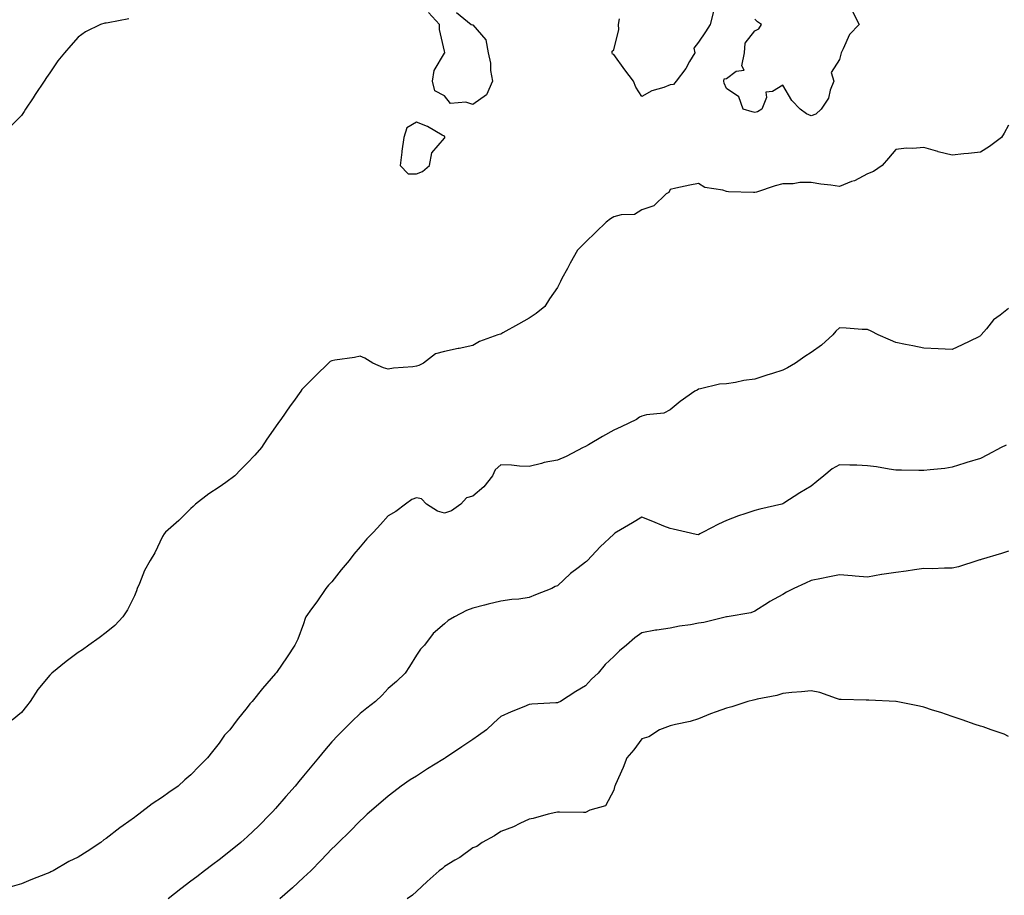
# Model space of a CAD drawing. Units: inches. Extents: x 920963 to 923603, y 7342778 to 7345418.
# Drawn here: x 921847 to 922197, y 7344583 to 7344894 of the extents above; entities that cross this region are included whole.
import ezdxf

# ---------------------------------------------------------------- set-up
doc = ezdxf.new("R2010")
doc.units = ezdxf.units.IN
doc.header["$MEASUREMENT"] = 0
doc.layers.add('Contour_92097342', color=7, linetype='Continuous', true_color=0x66b59e)

msp = doc.modelspace()

# ---------------------------------------------------------------- linework, layer by layer
at = {"layer": 'Contour_92097342'}
for points in [[(922002.29, 7344896.16, 3350), (922007.51, 7344891.92, 3350), (922007.97, 7344891.84, 3350), (922008.05, 7344891.88, 3350), (922012.7, 7344886.57, 3350), (922013.45, 7344881.92, 3350), (922014.36, 7344878.23, 3350), (922014.37, 7344875.6, 3350), (922014.98, 7344871.92, 3350), (922012.91, 7344867.06, 3350), (922008.05, 7344863.61, 3350), (922005.55, 7344864.42, 3350), (922000.1, 7344863.97, 3350), (921998.05, 7344866.65, 3350), (921994.61, 7344868.48, 3350), (921993.8, 7344871.92, 3350), (921994.31, 7344875.66, 3350), (921998.05, 7344881.75, 3350), (921998.08, 7344881.89, 3350), (921998.1, 7344881.92, 3350), (921998.15, 7344882.02, 3350), (921998.05, 7344882.54, 3350), (921996.26, 7344890.13, 3350), (921996.19, 7344891.92, 3350), (921992.33, 7344896.2, 3350)], [(922093.45, 7344896.52, 3350), (922092.21, 7344891.92, 3350), (922090.6, 7344889.37, 3350), (922088.05, 7344885.64, 3350), (922086.42, 7344883.55, 3350), (922086.76, 7344881.92, 3350), (922084.94, 7344878.81, 3350), (922083.64, 7344876.33, 3350), (922080.15, 7344871.92, 3350), (922079.24, 7344870.73, 3350), (922078.05, 7344870.53, 3350), (922075.75, 7344869.62, 3350), (922071.54, 7344868.43, 3350), (922068.05, 7344866.41, 3350), (922065.83, 7344869.7, 3350), (922065.06, 7344871.92, 3350), (922061.99, 7344875.86, 3350), (922058.05, 7344881.37, 3350), (922057.59, 7344881.46, 3350), (922057.45, 7344881.92, 3350), (922057.5, 7344882.47, 3350), (922058.05, 7344882.98, 3350), (922059.82, 7344890.15, 3350), (922059.74, 7344891.92, 3350), (922060.11, 7344893.98, 3350)], [(922142.66, 7344896.53, 3350), (922145.04, 7344891.92, 3350), (922141.61, 7344888.36, 3350), (922139.41, 7344883.28, 3350), (922138.66, 7344881.92, 3350), (922138.58, 7344881.39, 3350), (922138.05, 7344879.49, 3350), (922135.09, 7344874.88, 3350), (922136.06, 7344871.92, 3350), (922134.81, 7344868.68, 3350), (922134.18, 7344865.79, 3350), (922131.55, 7344861.92, 3350), (922129.76, 7344860.21, 3350), (922128.05, 7344859.63, 3350), (922126.37, 7344860.24, 3350), (922124.1, 7344861.92, 3350), (922121.15, 7344865.02, 3350), (922118.05, 7344870.39, 3350), (922114.32, 7344868.19, 3350), (922112.03, 7344867.94, 3350), (922112.26, 7344866.13, 3350), (922110.53, 7344861.92, 3350), (922108.98, 7344860.99, 3350), (922108.05, 7344860.75, 3350), (922107.14, 7344861.01, 3350), (922103.96, 7344861.92, 3350), (922102.43, 7344866.3, 3350), (922098.05, 7344869.29, 3350), (922097.25, 7344871.12, 3350), (922097.09, 7344871.92, 3350), (922097.23, 7344872.74, 3350), (922098.05, 7344872.83, 3350), (922101.51, 7344875.38, 3350), (922104.25, 7344875.72, 3350), (922103.41, 7344877.28, 3350), (922104.39, 7344881.92, 3350), (922104.64, 7344885.33, 3350), (922108.05, 7344889.77, 3350), (922109.5, 7344890.47, 3350), (922110.39, 7344891.92, 3350), (922109.03, 7344892.9, 3350), (922108.05, 7344893.88, 3350)], [(921886.05, 7344893.92, 3350), (921878.68, 7344892.55, 3350), (921878.05, 7344892.47, 3350), (921877.59, 7344892.38, 3350), (921875.99, 7344891.92, 3350), (921870.65, 7344889.32, 3350), (921868.05, 7344887.42, 3350), (921865.5, 7344884.47, 3350), (921863.26, 7344881.92, 3350), (921860.9, 7344879.07, 3350), (921858.05, 7344874.79, 3350), (921856.86, 7344873.11, 3350), (921856.02, 7344871.92, 3350), (921852.84, 7344867.13, 3350), (921852.08, 7344865.95, 3350), (921849.47, 7344861.92, 3350), (921848.89, 7344861.08, 3350), (921848.05, 7344859.72, 3350), (921844.15, 7344855.82, 3350)], [(922198.05, 7344856.24, 3349), (922196.51, 7344853.46, 3349), (922195.59, 7344851.92, 3349), (922191.28, 7344848.69, 3349), (922188.05, 7344846.72, 3349), (922183.81, 7344846.16, 3349), (922182.19, 7344846.06, 3349), (922178.05, 7344845.57, 3349), (922173.13, 7344846.84, 3349), (922173, 7344846.87, 3349), (922168.05, 7344848.36, 3349), (922164.16, 7344848.03, 3349), (922161.92, 7344848.05, 3349), (922158.05, 7344847.66, 3349), (922155.46, 7344844.51, 3349), (922153.2, 7344841.92, 3349), (922150.14, 7344839.83, 3349), (922148.05, 7344838.98, 3349), (922143.39, 7344836.58, 3349), (922142.38, 7344836.25, 3349), (922138.05, 7344834.51, 3349), (922135, 7344834.97, 3349), (922131.53, 7344835.4, 3349), (922128.05, 7344835.95, 3349), (922124.04, 7344835.93, 3349), (922121.65, 7344835.52, 3349), (922118.05, 7344835.49, 3349), (922115.25, 7344834.72, 3349), (922108.63, 7344832.5, 3349), (922108.05, 7344832.33, 3349), (922107.55, 7344832.42, 3349), (922098.73, 7344832.6, 3349), (922098.05, 7344832.8, 3349), (922096.71, 7344833.26, 3349), (922090.34, 7344834.21, 3349), (922088.05, 7344835.6, 3349), (922085.02, 7344834.95, 3349), (922080, 7344833.87, 3349), (922078.05, 7344833.43, 3349), (922077.55, 7344832.42, 3349), (922076.68, 7344831.92, 3349), (922072.31, 7344827.66, 3349), (922068.05, 7344826.21, 3349), (922065.42, 7344824.55, 3349), (922060.63, 7344824.5, 3349), (922058.05, 7344823.77, 3349), (922056.86, 7344823.11, 3349), (922055.38, 7344821.92, 3349), (922051.7, 7344818.27, 3349), (922048.05, 7344814.77, 3349), (922046.59, 7344813.38, 3349), (922045.24, 7344811.92, 3349), (922042.62, 7344807.35, 3349), (922041.62, 7344805.49, 3349), (922039.67, 7344801.92, 3349), (922039.13, 7344800.84, 3349), (922038.05, 7344798.72, 3349), (922035.27, 7344794.7, 3349), (922033.65, 7344791.92, 3349), (922030.52, 7344789.45, 3349), (922028.05, 7344787.81, 3349), (922024.25, 7344785.72, 3349), (922018.71, 7344782.58, 3349), (922018.05, 7344782.21, 3349), (922017.84, 7344782.13, 3349), (922016.89, 7344781.92, 3349), (922010.46, 7344779.51, 3349), (922008.05, 7344778.16, 3349), (922003.26, 7344777.13, 3349), (922002.92, 7344777.05, 3349), (921998.05, 7344776.04, 3349), (921994.77, 7344775.2, 3349), (921990.55, 7344771.92, 3349), (921988.88, 7344771.09, 3349), (921988.05, 7344770.81, 3349), (921986.74, 7344770.61, 3349), (921979.92, 7344770.05, 3349), (921978.05, 7344769.72, 3349), (921976.33, 7344770.2, 3349), (921972.65, 7344771.92, 3349), (921969.81, 7344773.68, 3349), (921968.05, 7344774.35, 3349), (921966.1, 7344773.87, 3349), (921959.09, 7344772.96, 3349), (921958.05, 7344772.75, 3349), (921957.52, 7344772.45, 3349), (921956.89, 7344771.92, 3349), (921952.43, 7344767.54, 3349), (921948.05, 7344763.14, 3349), (921947.47, 7344762.5, 3349), (921947.04, 7344761.92, 3349), (921944.45, 7344758.32, 3349), (921943.27, 7344756.7, 3349), (921939.95, 7344751.92, 3349), (921939.14, 7344750.83, 3349), (921938.05, 7344749.3, 3349), (921935.06, 7344744.91, 3349), (921933.12, 7344741.92, 3349), (921930.7, 7344739.27, 3349), (921928.05, 7344736.45, 3349), (921925.8, 7344734.17, 3349), (921923.63, 7344731.92, 3349), (921920.42, 7344729.55, 3349), (921918.05, 7344727.91, 3349), (921914.47, 7344725.5, 3349), (921909.72, 7344721.92, 3349), (921908.86, 7344721.11, 3349), (921908.05, 7344720.36, 3349), (921903.85, 7344716.12, 3349), (921899.02, 7344711.92, 3349), (921898.64, 7344711.33, 3349), (921898.05, 7344710.39, 3349), (921895.31, 7344704.66, 3349), (921893.67, 7344701.92, 3349), (921891.66, 7344698.31, 3349), (921889.84, 7344693.71, 3349), (921889.03, 7344691.92, 3349), (921888.77, 7344691.2, 3349), (921888.05, 7344689.43, 3349), (921885.6, 7344684.37, 3349), (921883.91, 7344681.92, 3349), (921881.11, 7344678.86, 3349), (921878.05, 7344676.32, 3349), (921875.49, 7344674.48, 3349), (921871.91, 7344671.92, 3349), (921869.69, 7344670.28, 3349), (921868.05, 7344669.32, 3349), (921863.89, 7344666.08, 3349), (921858.78, 7344661.92, 3349), (921858.4, 7344661.57, 3349), (921858.05, 7344661.3, 3349), (921853.78, 7344656.19, 3349), (921851.04, 7344651.92, 3349), (921849.75, 7344650.22, 3349), (921848.05, 7344648.05, 3349), (921844.71, 7344645.26, 3349)], [(922198.05, 7344791.3, 3348), (922195.05, 7344788.92, 3348), (922192.76, 7344787.21, 3348), (922190.22, 7344784.09, 3348), (922188.37, 7344781.92, 3348), (922188.24, 7344781.73, 3348), (922188.05, 7344781.51, 3348), (922187.25, 7344781.12, 3348), (922181.61, 7344778.36, 3348), (922178.05, 7344776.67, 3348), (922173.05, 7344776.92, 3348), (922168.05, 7344777.16, 3348), (922164.15, 7344778.02, 3348), (922161.52, 7344778.45, 3348), (922158.05, 7344779.16, 3348), (922156.13, 7344780, 3348), (922151.84, 7344781.92, 3348), (922149.3, 7344783.17, 3348), (922148.05, 7344783.77, 3348), (922146.1, 7344783.87, 3348), (922140.43, 7344784.3, 3348), (922138.05, 7344784.42, 3348), (922136.77, 7344783.2, 3348), (922135.68, 7344781.92, 3348), (922131.68, 7344778.29, 3348), (922128.05, 7344775.62, 3348), (922125.78, 7344774.19, 3348), (922122.46, 7344771.92, 3348), (922119.71, 7344770.26, 3348), (922118.05, 7344769.44, 3348), (922114.37, 7344768.24, 3348), (922112.38, 7344767.59, 3348), (922108.05, 7344766.19, 3348), (922104.22, 7344765.75, 3348), (922101.17, 7344765.04, 3348), (922098.05, 7344764.6, 3348), (922095.55, 7344764.42, 3348), (922088.86, 7344762.73, 3348), (922088.05, 7344762.65, 3348), (922087.62, 7344762.35, 3348), (922086.74, 7344761.92, 3348), (922081.65, 7344758.32, 3348), (922078.05, 7344755.32, 3348), (922075.83, 7344754.14, 3348), (922069.66, 7344753.53, 3348), (922068.05, 7344753.05, 3348), (922067.23, 7344752.74, 3348), (922066.11, 7344751.92, 3348), (922060.68, 7344749.29, 3348), (922058.05, 7344748.07, 3348), (922054.1, 7344745.87, 3348), (922049.07, 7344742.94, 3348), (922048.05, 7344742.35, 3348), (922047.75, 7344742.22, 3348), (922047.21, 7344741.92, 3348), (922041.15, 7344738.82, 3348), (922038.05, 7344737.44, 3348), (922033.36, 7344736.61, 3348), (922032.42, 7344736.29, 3348), (922028.05, 7344735.28, 3348), (922024.6, 7344735.37, 3348), (922021.8, 7344735.67, 3348), (922018.05, 7344735.77, 3348), (922015.95, 7344734.02, 3348), (922015.03, 7344731.92, 3348), (922011.92, 7344728.05, 3348), (922008.05, 7344724.66, 3348), (922005.84, 7344724.13, 3348), (922003.82, 7344721.92, 3348), (922000.49, 7344719.48, 3348), (921998.05, 7344718.68, 3348), (921995.49, 7344719.36, 3348), (921991.58, 7344721.92, 3348), (921989.85, 7344723.72, 3348), (921988.05, 7344724.11, 3348), (921986.47, 7344723.5, 3348), (921984.22, 7344721.92, 3348), (921980.73, 7344719.24, 3348), (921978.05, 7344717.69, 3348), (921975.27, 7344714.7, 3348), (921972.87, 7344711.92, 3348), (921970.42, 7344709.55, 3348), (921968.05, 7344706.77, 3348), (921965.81, 7344704.16, 3348), (921964.19, 7344701.92, 3348), (921961.4, 7344698.57, 3348), (921958.05, 7344694.38, 3348), (921956.85, 7344693.12, 3348), (921955.94, 7344691.92, 3348), (921952.71, 7344687.26, 3348), (921950.84, 7344684.71, 3348), (921948.81, 7344681.92, 3348), (921948.66, 7344681.31, 3348), (921948.05, 7344679.47, 3348), (921945.95, 7344674.02, 3348), (921944.89, 7344671.92, 3348), (921942.17, 7344667.8, 3348), (921938.38, 7344662.25, 3348), (921938.16, 7344661.92, 3348), (921938.1, 7344661.87, 3348), (921938.05, 7344661.78, 3348), (921933.45, 7344656.52, 3348), (921929.76, 7344651.92, 3348), (921928.94, 7344651.03, 3348), (921928.05, 7344649.74, 3348), (921924.54, 7344645.43, 3348), (921921.85, 7344641.92, 3348), (921920.04, 7344639.93, 3348), (921918.05, 7344637.1, 3348), (921915.74, 7344634.23, 3348), (921913.95, 7344631.92, 3348), (921910.95, 7344629.02, 3348), (921908.05, 7344625.94, 3348), (921905.88, 7344624.09, 3348), (921903.54, 7344621.92, 3348), (921900.3, 7344619.67, 3348), (921898.05, 7344618, 3348), (921894.34, 7344615.63, 3348), (921889.66, 7344611.92, 3348), (921888.68, 7344611.29, 3348), (921888.05, 7344610.81, 3348), (921884.09, 7344607.96, 3348), (921882.87, 7344607.1, 3348), (921878.05, 7344603.38, 3348), (921877.16, 7344602.81, 3348), (921876.16, 7344601.92, 3348), (921871.28, 7344598.69, 3348), (921868.05, 7344596.7, 3348), (921864.8, 7344595.17, 3348), (921859.28, 7344591.92, 3348), (921858.45, 7344591.52, 3348), (921858.05, 7344591.33, 3348), (921857.05, 7344590.92, 3348), (921851.31, 7344588.66, 3348), (921848.05, 7344587.21, 3348), (921843.87, 7344586.1, 3348)], [(922197.18, 7344742.79, 3347), (922195.38, 7344741.92, 3347), (922190.55, 7344739.42, 3347), (922188.05, 7344738.03, 3347), (922183.28, 7344736.69, 3347), (922182.55, 7344736.42, 3347), (922178.05, 7344734.99, 3347), (922175.43, 7344734.54, 3347), (922170.21, 7344734.08, 3347), (922168.05, 7344733.76, 3347), (922166.18, 7344733.79, 3347), (922160.07, 7344733.94, 3347), (922158.05, 7344733.96, 3347), (922155.67, 7344734.3, 3347), (922151.23, 7344735.1, 3347), (922148.05, 7344735.51, 3347), (922144.29, 7344735.68, 3347), (922141.79, 7344735.66, 3347), (922138.05, 7344735.86, 3347), (922135.54, 7344734.43, 3347), (922132.6, 7344731.92, 3347), (922130.08, 7344729.89, 3347), (922128.05, 7344728.31, 3347), (922124.08, 7344725.89, 3347), (922118.41, 7344722.28, 3347), (922118.05, 7344722.05, 3347), (922117.95, 7344722.02, 3347), (922117.64, 7344721.92, 3347), (922109.87, 7344720.1, 3347), (922108.05, 7344719.61, 3347), (922104.55, 7344718.42, 3347), (922102.23, 7344717.74, 3347), (922098.05, 7344716.12, 3347), (922095.14, 7344714.83, 3347), (922089.73, 7344711.92, 3347), (922088.59, 7344711.38, 3347), (922088.05, 7344711.06, 3347), (922087.28, 7344711.15, 3347), (922083.69, 7344711.92, 3347), (922079.09, 7344712.96, 3347), (922078.05, 7344713.23, 3347), (922075.86, 7344714.11, 3347), (922071.89, 7344715.76, 3347), (922068.05, 7344717.23, 3347), (922064.7, 7344715.27, 3347), (922059.07, 7344711.92, 3347), (922058.43, 7344711.54, 3347), (922058.05, 7344711.3, 3347), (922053.22, 7344706.75, 3347), (922048.74, 7344701.92, 3347), (922048.39, 7344701.58, 3347), (922048.05, 7344701.28, 3347), (922045.46, 7344699.33, 3347), (922042.67, 7344697.3, 3347), (922038.05, 7344692.96, 3347), (922037.32, 7344692.65, 3347), (922036.12, 7344691.92, 3347), (922030.25, 7344689.72, 3347), (922028.05, 7344688.76, 3347), (922024.36, 7344688.23, 3347), (922021.87, 7344688.1, 3347), (922018.05, 7344687.43, 3347), (922013.55, 7344686.42, 3347), (922012.17, 7344686.04, 3347), (922008.05, 7344685.04, 3347), (922005.83, 7344684.14, 3347), (922001.53, 7344681.92, 3347), (921999.34, 7344680.63, 3347), (921998.05, 7344679.4, 3347), (921993.94, 7344676.03, 3347), (921990.89, 7344671.92, 3347), (921989.52, 7344670.45, 3347), (921988.05, 7344668.34, 3347), (921985.6, 7344664.37, 3347), (921984.06, 7344661.92, 3347), (921980.95, 7344659.02, 3347), (921978.05, 7344656.48, 3347), (921975.85, 7344654.12, 3347), (921973.52, 7344651.92, 3347), (921970.48, 7344649.49, 3347), (921968.05, 7344647.66, 3347), (921965.13, 7344644.84, 3347), (921962.24, 7344641.92, 3347), (921960.16, 7344639.81, 3347), (921958.05, 7344637.59, 3347), (921955.47, 7344634.5, 3347), (921953.34, 7344631.92, 3347), (921950.93, 7344629.04, 3347), (921948.05, 7344625.58, 3347), (921946.39, 7344623.58, 3347), (921945.03, 7344621.92, 3347), (921941.77, 7344618.2, 3347), (921938.05, 7344613.92, 3347), (921937.1, 7344612.87, 3347), (921936.24, 7344611.92, 3347), (921932.16, 7344607.81, 3347), (921928.05, 7344603.89, 3347), (921927, 7344602.97, 3347), (921925.78, 7344601.92, 3347), (921921.5, 7344598.47, 3347), (921918.05, 7344595.8, 3347), (921915.8, 7344594.17, 3347), (921912.9, 7344591.92, 3347), (921910.17, 7344589.8, 3347), (921908.05, 7344588.17, 3347), (921904.48, 7344585.49, 3347), (921900, 7344581.92, 3347)], [(922198.05, 7344705.25, 3346), (922195.61, 7344704.36, 3346), (922188.38, 7344702.25, 3346), (922188.05, 7344702.14, 3346), (922187.87, 7344702.1, 3346), (922187.14, 7344701.92, 3346), (922180.33, 7344699.64, 3346), (922178.05, 7344699.19, 3346), (922175.35, 7344699.22, 3346), (922170.98, 7344698.99, 3346), (922168.05, 7344699.02, 3346), (922164.71, 7344698.58, 3346), (922161.79, 7344698.18, 3346), (922158.05, 7344697.68, 3346), (922153.07, 7344696.9, 3346), (922153.02, 7344696.89, 3346), (922148.05, 7344696.04, 3346), (922143.6, 7344696.37, 3346), (922142.61, 7344696.48, 3346), (922138.05, 7344696.78, 3346), (922133.93, 7344696.04, 3346), (922131.68, 7344695.55, 3346), (922128.05, 7344694.84, 3346), (922126.05, 7344693.92, 3346), (922121.86, 7344691.92, 3346), (922119.3, 7344690.67, 3346), (922118.05, 7344689.85, 3346), (922113.44, 7344687.31, 3346), (922112.93, 7344687.04, 3346), (922108.05, 7344683.95, 3346), (922106.61, 7344683.36, 3346), (922098.23, 7344681.92, 3346), (922098.07, 7344681.9, 3346), (922098.05, 7344681.9, 3346), (922098.02, 7344681.89, 3346), (922090.01, 7344679.96, 3346), (922088.05, 7344679.63, 3346), (922085.27, 7344679.14, 3346), (922081.38, 7344678.59, 3346), (922078.05, 7344677.95, 3346), (922073.33, 7344677.2, 3346), (922072.79, 7344677.18, 3346), (922068.05, 7344676.21, 3346), (922065.51, 7344674.46, 3346), (922062.57, 7344671.92, 3346), (922060.09, 7344669.88, 3346), (922058.05, 7344667.87, 3346), (922054.99, 7344664.98, 3346), (922052.55, 7344661.92, 3346), (922050.12, 7344659.85, 3346), (922048.05, 7344657.51, 3346), (922044.54, 7344655.43, 3346), (922039.12, 7344651.92, 3346), (922038.38, 7344651.59, 3346), (922038.05, 7344651.45, 3346), (922037.52, 7344651.39, 3346), (922028.99, 7344650.98, 3346), (922028.05, 7344650.86, 3346), (922026.2, 7344650.07, 3346), (922021.68, 7344648.29, 3346), (922018.05, 7344646.54, 3346), (922015.57, 7344644.4, 3346), (922012.87, 7344641.92, 3346), (922010.07, 7344639.9, 3346), (922008.05, 7344638.39, 3346), (922004.18, 7344635.79, 3346), (921998.41, 7344631.92, 3346), (921998.19, 7344631.78, 3346), (921998.05, 7344631.69, 3346), (921997.45, 7344631.32, 3346), (921991.97, 7344628, 3346), (921988.05, 7344625.44, 3346), (921985.89, 7344624.08, 3346), (921982.69, 7344621.92, 3346), (921980.05, 7344619.92, 3346), (921978.05, 7344618.37, 3346), (921974.59, 7344615.38, 3346), (921970.63, 7344611.92, 3346), (921969.27, 7344610.7, 3346), (921968.05, 7344609.63, 3346), (921964.27, 7344605.7, 3346), (921960.39, 7344601.92, 3346), (921959.22, 7344600.75, 3346), (921958.05, 7344599.66, 3346), (921954.33, 7344595.64, 3346), (921950.6, 7344591.92, 3346), (921949.32, 7344590.65, 3346), (921948.05, 7344589.51, 3346), (921944.12, 7344585.85, 3346), (921939.58, 7344581.92, 3346)], [(922198.05, 7344639.53, 3345), (922196.51, 7344640.38, 3345), (922191.89, 7344641.92, 3345), (922189.01, 7344642.88, 3345), (922188.05, 7344643.16, 3345), (922186.17, 7344643.8, 3345), (922181.57, 7344645.44, 3345), (922178.05, 7344646.57, 3345), (922174.09, 7344647.96, 3345), (922171.08, 7344648.89, 3345), (922168.05, 7344649.9, 3345), (922166.44, 7344650.31, 3345), (922158.24, 7344651.92, 3345), (922158.07, 7344651.94, 3345), (922158.05, 7344651.95, 3345), (922158.03, 7344651.94, 3345), (922148.53, 7344652.4, 3345), (922148.05, 7344652.37, 3345), (922147.54, 7344652.43, 3345), (922138.7, 7344652.57, 3345), (922138.05, 7344652.67, 3345), (922137.03, 7344652.94, 3345), (922131.18, 7344655.05, 3345), (922128.05, 7344655.66, 3345), (922124.67, 7344655.3, 3345), (922121.22, 7344655.09, 3345), (922118.05, 7344654.79, 3345), (922115.9, 7344654.07, 3345), (922108.87, 7344652.74, 3345), (922108.05, 7344652.52, 3345), (922107.58, 7344652.39, 3345), (922105.61, 7344651.92, 3345), (922099.9, 7344650.07, 3345), (922098.05, 7344649.56, 3345), (922094.34, 7344648.21, 3345), (922092.38, 7344647.59, 3345), (922088.05, 7344645.8, 3345), (922085.11, 7344644.86, 3345), (922079.93, 7344643.8, 3345), (922078.05, 7344643.3, 3345), (922077.09, 7344642.88, 3345), (922074.22, 7344641.92, 3345), (922070.54, 7344639.43, 3345), (922068.05, 7344638.67, 3345), (922065.16, 7344634.81, 3345), (922062.73, 7344631.92, 3345), (922061.43, 7344628.54, 3345), (922058.63, 7344622.5, 3345), (922058.38, 7344621.92, 3345), (922058.26, 7344621.71, 3345), (922058.05, 7344620.51, 3345), (922055.1, 7344614.87, 3345), (922049.5, 7344613.37, 3345), (922048.05, 7344612.6, 3345), (922047.37, 7344612.6, 3345), (922038.8, 7344612.67, 3345), (922038.05, 7344612.67, 3345), (922037.46, 7344612.51, 3345), (922034.76, 7344611.92, 3345), (922029.51, 7344610.46, 3345), (922028.05, 7344610.15, 3345), (922024.78, 7344608.65, 3345), (922022.51, 7344607.46, 3345), (922018.05, 7344605.85, 3345), (922015.71, 7344604.26, 3345), (922011.35, 7344601.92, 3345), (922009.5, 7344600.47, 3345), (922008.05, 7344599.98, 3345), (922003.42, 7344596.55, 3345), (922001.73, 7344595.6, 3345), (921998.05, 7344593.38, 3345), (921997.25, 7344592.72, 3345), (921996.16, 7344591.92, 3345), (921991.87, 7344588.1, 3345), (921988.05, 7344584.59, 3345), (921986.69, 7344583.28, 3345), (921984.75, 7344581.92, 3345)]]:
    msp.add_polyline3d(points, dxfattribs=at)
msp.add_polyline3d([(921988.05, 7344839.03, 3350), (921990.16, 7344839.81, 3350), (921992.73, 7344841.92, 3350), (921993.54, 7344846.43, 3350), (921998.05, 7344851.63, 3350), (921998.14, 7344851.83, 3350), (921998.16, 7344851.92, 3350), (921998.18, 7344852.05, 3350), (921998.05, 7344852.34, 3350), (921997.2, 7344852.77, 3350), (921991.94, 7344855.81, 3350), (921988.05, 7344857.34, 3350), (921984.69, 7344855.28, 3350), (921983.62, 7344851.92, 3350), (921982.87, 7344847.1, 3350), (921982.87, 7344846.74, 3350), (921982.29, 7344841.92, 3350), (921985.14, 7344839.01, 3350)], close=True, dxfattribs=at)

doc.saveas('drawing.dxf')
